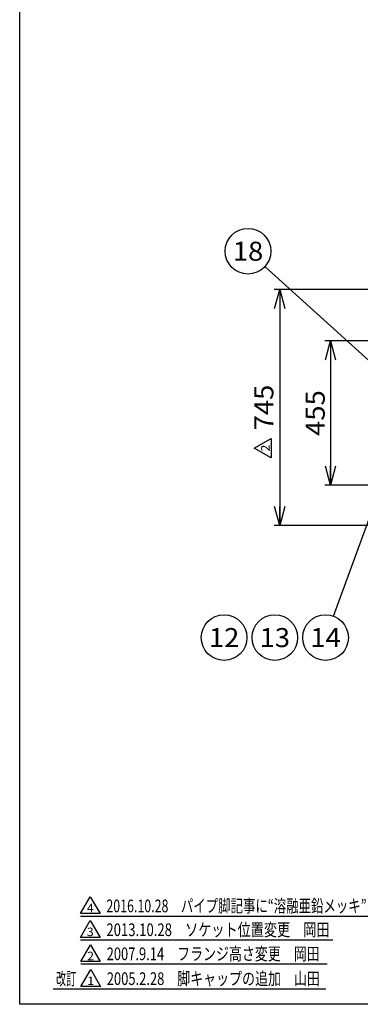
# Model space of a CAD drawing. Units: millimetres. Extents: x -3880 to 4033, y -2800 to 2778.
# Drawn here: x -3880 to -2805, y -2800 to 306 of the extents above; entities that cross this region are included whole.
import ezdxf
from ezdxf.enums import TextEntityAlignment as Align

# ---------------------------------------------------------------- set-up
doc = ezdxf.new("R2010")
doc.units = ezdxf.units.MM
doc.header["$LTSCALE"] = 5
doc.layers.add('ZUWAKU', color=7, linetype='Continuous')
doc.layers.add('寸法', color=7, linetype='Continuous')
doc.styles.add('dcStyle0', font='txt.shx', dxfattribs={"width": 0.666667, "bigfont": 'bigfont'})

# ---------------------------------------------------------------- blocks, each defined once
blk = doc.blocks.new('_OPEN30')
at = {"color": 0, "linetype": 'ByBlock', "lineweight": -2}
for p, q in [((-1, 0.267949), (0, 0)), ((0, 0), (-1, -0.267949)), ((0, 0), (-1, 0))]:
    blk.add_line(p, q, dxfattribs=at)
blk = doc.blocks.new('DC_GROUP_HT-250型_21')
at = {"layer": 'ZUWAKU', "color": 190, "linetype": 'Continuous', "lineweight": 25}
for p, q in [((-3686.6, -2743.4), (-3655.9, -2690.2)), ((-3655.9, -2690.2), (-3625.2, -2743.4)), ((-3625.2, -2743.4), (-3686.6, -2743.4))]:
    blk.add_line(p, q, dxfattribs=at)
at = {"layer": 'ZUWAKU', "color": 190, "style": 'dcStyle0', "width": 1.527273}
blk.add_text('1', height=26.7, dxfattribs=at).set_placement((-3666.6, -2739), (-3645.3, -2739), align=Align.FIT)
blk = doc.blocks.new('DC_GROUP_HT-250型_23')
at = {"layer": 'ZUWAKU', "color": 190, "linetype": 'Continuous', "lineweight": 25}
for p, q in [((-3687.1, -2665.2), (-3656.4, -2612)), ((-3656.4, -2612), (-3625.7, -2665.2)), ((-3625.7, -2665.2), (-3687.1, -2665.2))]:
    blk.add_line(p, q, dxfattribs=at)
at = {"layer": 'ZUWAKU', "color": 190, "style": 'dcStyle0', "width": 0.988235}
blk.add_text('2', height=26.7, dxfattribs=at).set_placement((-3667, -2660.8), (-3645.7, -2660.8), align=Align.FIT)
blk = doc.blocks.new('DC_GROUP_HT-250型_24')
at = {"layer": 'ZUWAKU', "color": 190, "linetype": 'Continuous', "lineweight": 25}
for p, q in [((-3140.4, -1045.4), (-3087.2, -1014.7)), ((-3087.2, -1014.7), (-3087.2, -1076.1)), ((-3087.2, -1076.1), (-3140.4, -1045.4))]:
    blk.add_line(p, q, dxfattribs=at)
at = {"layer": 'ZUWAKU', "color": 190, "style": 'dcStyle0', "width": 0.988235}
blk.add_text('2', height=26.7, rotation=90, dxfattribs=at).set_placement((-3091.6, -1056.1), (-3091.6, -1034.8), align=Align.FIT)
blk = doc.blocks.new('DC_GROUP_HT-250型_25')
at = {"layer": 'ZUWAKU', "color": 190, "linetype": 'Continuous', "lineweight": 25}
for p, q in [((-3687.9, -2589.2), (-3657.2, -2536)), ((-3657.2, -2536), (-3626.5, -2589.2)), ((-3626.5, -2589.2), (-3687.9, -2589.2))]:
    blk.add_line(p, q, dxfattribs=at)
at = {"layer": 'ZUWAKU', "color": 190, "style": 'dcStyle0', "width": 0.988235}
blk.add_text('3', height=26.7, dxfattribs=at).set_placement((-3667.9, -2584.8), (-3646.5, -2584.8), align=Align.FIT)
blk = doc.blocks.new('DC_GROUP_HT-250型_27')
at = {"layer": 'ZUWAKU', "color": 190, "linetype": 'Continuous', "lineweight": 25}
for p, q in [((-3687.9, -2514), (-3657.2, -2460.8)), ((-3657.2, -2460.8), (-3626.5, -2514)), ((-3626.5, -2514), (-3687.9, -2514))]:
    blk.add_line(p, q, dxfattribs=at)
at = {"layer": 'ZUWAKU', "color": 190, "style": 'dcStyle0', "width": 0.933333}
blk.add_text('4', height=26.7, dxfattribs=at).set_placement((-3667.9, -2509.6), (-3646.5, -2509.6), align=Align.FIT)

msp = doc.modelspace()

# ---------------------------------------------------------------- linework, layer by layer
at = {"layer": 'ZUWAKU', "color": 5, "linetype": 'Continuous', "lineweight": 25}
for p, q in [((-3880, -2800), (-3880, 2778.33)), ((3943.33, -2800), (-3880, -2800))]:
    msp.add_line(p, q, dxfattribs=at)
at = {"layer": 'ZUWAKU', "color": 190, "linetype": 'Continuous', "lineweight": 25}
for p, q in [((-3687.9, -2521.63), (-2531.34, -2521.63)), ((-3687.9, -2596.77), (-2892.57, -2596.77)), ((-3687.09, -2672.79), (-2910.11, -2672.79)), ((-3774.62, -2751.03), (-2914.58, -2751.03))]:
    msp.add_line(p, q, dxfattribs=at)
at = {"layer": '寸法', "color": 4, "linetype": 'Continuous', "lineweight": 25}
for p, q in [((-3106.37, -472.87), (-2731.7, -812.51)), ((-2701.28, -545.01), (-3077.69, -545.01)), ((-3059.69, -545.01), (-3059.69, -1290.01)), ((-2773.23, -707.51), (-2917.69, -707.51)), ((-2899.69, -707.51), (-2899.69, -1162.51)), ((-2776.28, -1162.51), (-2917.69, -1162.51)), ((-2890.27, -1575.66), (-2742.42, -1173.77)), ((-2701.28, -1290.01), (-3077.69, -1290.01))]:
    msp.add_line(p, q, dxfattribs=at)
for centre in [(-3159.71, -424.51), (-3235.13, -1643.23), (-3075.13, -1643.23), (-2915.13, -1643.23)]:
    msp.add_circle(centre, 72, dxfattribs=at)

# ---------------------------------------------------------------- block references
at = {"layer": 'ZUWAKU', "linetype": 'Continuous'}
for name in ['DC_GROUP_HT-250型_24', 'DC_GROUP_HT-250型_27', 'DC_GROUP_HT-250型_25', 'DC_GROUP_HT-250型_23', 'DC_GROUP_HT-250型_21']:
    msp.add_blockref(name, (0, 0), dxfattribs=at)
at = {"layer": '寸法', "color": 4, "xscale": 60.00005615230571, "yscale": 59.99978736447287}
for p, rotation in [((-3059.69, -545.01), 90), ((-2899.69, -707.51), 90), ((-2899.69, -1162.51), 270), ((-3059.69, -1290.01), 270)]:
    msp.add_blockref('_OPEN30', p, dxfattribs=dict(at, rotation=rotation))

# ---------------------------------------------------------------- texts
at = {"layer": 'ZUWAKU', "color": 190, "style": 'dcStyle0'}
for s, width, p, p2 in [('2016.10.28\u3000パイプ脚記事に“溶融亜鉛メッキ”を追加\u3000岡田', 0.938071, (-3606.52, -2509.63), (-2550.52, -2509.63)), ('2013.10.28\u3000ソケット位置変更\u3000岡田', 0.940458, (-3606.52, -2584.77), (-2902.52, -2584.77)), ('2007.9.14\u3000フランジ高さ変更\u3000岡田', 0.945845, (-3605.71, -2660.79), (-2933.71, -2660.79)), ('改訂', 1.018182, (-3765.26, -2739.03), (-3701.26, -2739.03)), ('2005.2.28\u3000脚キャップの追加\u3000山田', 0.945845, (-3605.26, -2739.03), (-2933.26, -2739.03))]:
    msp.add_text(s, height=40, dxfattribs=dict(at, width=width)).set_placement(p, p2, align=Align.FIT)
at = {"layer": '寸法', "color": 4, "style": 'dcStyle0'}
for s, width, p, p2 in [('18', 0.908108, (-3207.71, -454.51), (-3111.71, -454.51)), ('12', 0.908108, (-3283.13, -1673.23), (-3187.13, -1673.23)), ('13', 0.908108, (-3123.13, -1673.23), (-3027.13, -1673.23)), ('14', 0.884211, (-2963.13, -1673.23), (-2867.13, -1673.23))]:
    msp.add_text(s, height=60, dxfattribs=dict(at, width=width)).set_placement(p, p2, align=Align.FIT)
at = {"layer": '寸法', "color": 2, "style": 'dcStyle0', "width": 0.884211}
for s, p, p2 in [('745', (-3079.69, -989.51), (-3079.69, -845.51)), ('455', (-2917.69, -1007.01), (-2917.69, -863.01))]:
    msp.add_text(s, height=60, rotation=90, dxfattribs=at).set_placement(p, p2, align=Align.FIT)

doc.saveas('drawing.dxf')
